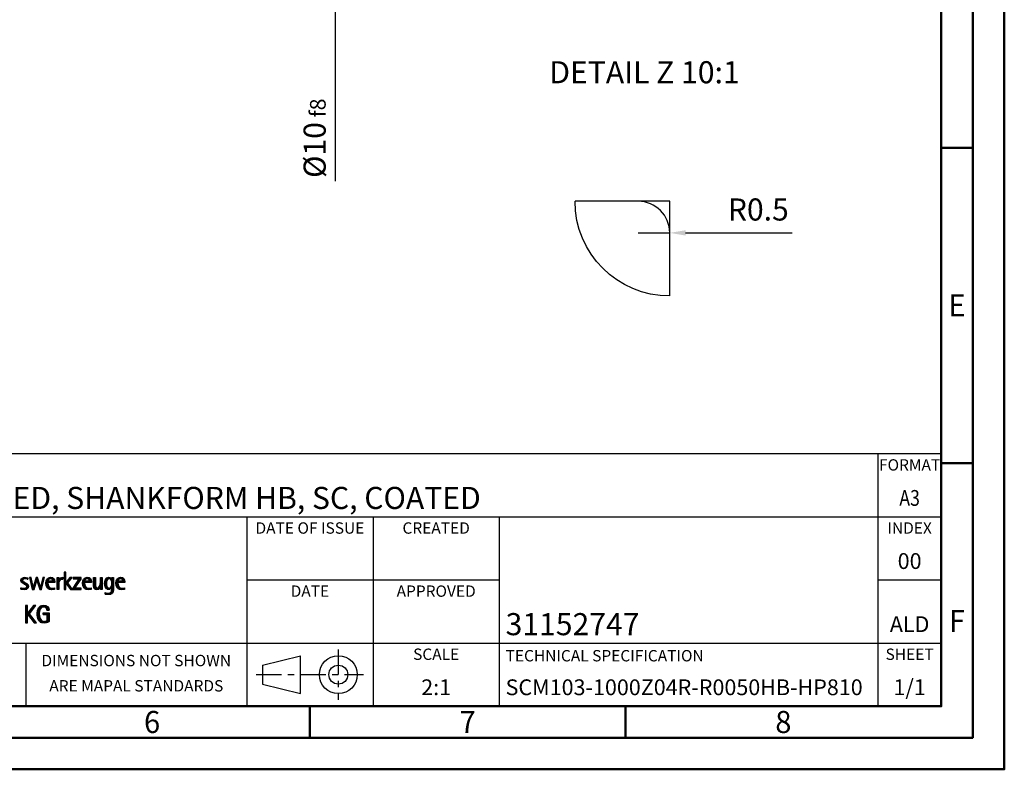
# Model space of a CAD drawing. Units: millimetres. Extents: x 0 to 420, y -1 to 297.
# Drawn here: x 264 to 420, y 0 to 119 of the extents above; entities that cross this region are included whole.
import ezdxf
from ezdxf.enums import TextEntityAlignment as Align

# ---------------------------------------------------------------- set-up
doc = ezdxf.new("R2010")
doc.units = ezdxf.units.MM
doc.linetypes.add('CENTER', pattern=[7, 4, -1, 1, -1])
doc.linetypes.add('GEN7', pattern=[15, 10, -2.5, 0, -2.5])
doc.layers.get('0').update_dxf_attribs({"linetype": 'CONTINUOUS'})
doc.layers.get('DEFPOINTS').update_dxf_attribs({"linetype": 'CONTINUOUS'})
for name, color, linetype in [('AM_0', 7, 'CONTINUOUS'), ('AM_4', 3, 'CONTINUOUS'), ('AM_5', 3, 'CONTINUOUS'), ('AM_6', 2, 'CONTINUOUS'), ('AM_7', 4, 'GEN7')]:
    doc.layers.add(name, color=color, linetype=linetype)
doc.layers.add('AM_BOR', color=7, linetype='CONTINUOUS', lineweight=50)
doc.styles.get("Standard").update_dxf_attribs({"font": 'ISOCP.SHX'})
doc.dimstyles.get("Standard").update_dxf_attribs({"dimtxt": 3.5, "dimasz": 2.5, "dimexe": 2, "dimexo": 1, "dimgap": 1.5, "dimtad": 1, "dimdec": 3, "dimdsep": 46, "dimtxsty": 'STANDARD', "dimcen": -2, "dimclrt": 2, "dimazin": 2, "dimtp": 0.1, "dimtm": 0.1, "dimtfac": 1, "dimtmove": 0, "dimatfit": 3, "dimfxl": 1, "dimarcsym": 0})

# ---------------------------------------------------------------- blocks, each defined once
blk = doc.blocks.new('*D12')
at = {"layer": 'AM_5', "color": 0, "lineweight": -2}
for p, q in [((317, 145), (312, 145)), ((314, 142.5), (314, 127.5)), ((317, 125), (312, 125)), ((314, 125), (314, 93.17))]:
    blk.add_line(p, q, dxfattribs=at)
at = {"layer": 'AM_5', "color": 0}
for points in [[(314.42, 142.5), (313.58, 142.5), (314, 145)], [(313.58, 127.5), (314.42, 127.5), (314, 125)]]:
    blk.add_solid(points, dxfattribs=at)
at = {"layer": 'DEFPOINTS', "color": 0}
for p in [(318, 145), (314, 125), (318, 125)]:
    blk.add_point(p, dxfattribs=at)
at = {"layer": 'AM_5', "color": 2, "insert": (310.75, 100), "char_height": 3.5, "attachment_point": 5, "rotation": 90}
blk.add_mtext('%%c10{}{\\H0.71x;\\C3; f8}', dxfattribs=at)
blk = doc.blocks.new('A3')
at = {"layer": 'AM_BOR', "color": 1}
for p, q in [((410, 98.5), (415, 98.5)), ((410, 48.5), (415, 48.5)), ((310, 10), (310, 5)), ((360, 10), (360, 5))]:
    blk.add_line(p, q, dxfattribs=at)
for points in [[(0, 0), (420, 0), (420, 297), (0, 297)], [(410, 287), (23, 287), (23, 10), (410, 10)]]:
    blk.add_lwpolyline(points, close=True, dxfattribs=at)
at = {"layer": 'AM_BOR', "color": 7}
blk.add_lwpolyline([(18, 292), (18, 5), (415, 5), (415, 292)], close=True, dxfattribs=at)
at = {"layer": 'AM_BOR', "color": 2, "width": 0.964286}
for s, p in [('E', (412.5, 73.5)), ('F', (412.5, 23.5)), ('6', (285, 7.5)), ('7', (335, 7.5)), ('8', (385, 7.5))]:
    blk.add_text(s, height=3.5, dxfattribs=at).set_placement(p, align=Align.MIDDLE_CENTER)
blk = doc.blocks.new('MAPAL_FRAME_LOGO')
at = {"layer": 'AM_0', "color": 1}
for p, q in [((51.07, 11.23), (51.07, 8.5)), ((51.33, 11.23), (51.07, 11.23)), ((51.07, 11.14), (51.33, 11.14)), ((51.07, 11.04), (51.33, 11.04)), ((51.07, 10.94), (51.33, 10.94)), ((51.33, 9.59), (51.33, 11.23)), ((44.21, 9.94), (44.47, 9.94)), ((44.21, 9.84), (44.52, 9.84)), ((44.22, 10.04), (44.5, 10.04)), ((44.24, 9.74), (44.65, 9.74)), ((44.25, 10.14), (44.61, 10.14)), ((44.3, 9.64), (44.83, 9.64)), ((44.32, 10.24), (45.29, 10.24)), ((44.41, 9.54), (45, 9.54)), ((44.47, 10.34), (45.29, 10.34)), ((44.58, 9.44), (45.16, 9.44)), ((45.19, 10.14), (45.29, 10.14)), ((45.56, 10.38), (46.02, 8.5)), ((45.83, 10.38), (45.56, 10.38)), ((45.57, 10.34), (45.84, 10.34)), ((45.59, 10.24), (45.86, 10.24)), ((45.62, 10.14), (45.89, 10.14)), ((45.64, 10.04), (45.91, 10.04)), ((45.67, 9.94), (45.93, 9.94)), ((45.69, 9.84), (45.96, 9.84)), ((45.71, 9.74), (45.98, 9.74)), ((45.74, 9.64), (46, 9.64)), ((45.76, 9.54), (46.03, 9.54)), ((45.79, 9.44), (46.05, 9.44)), ((46.17, 8.92), (45.83, 10.38)), ((46.63, 10.38), (46.18, 8.92)), ((46.31, 8.5), (46.75, 9.94)), ((46.34, 9.44), (46.6, 9.44)), ((46.38, 9.54), (46.63, 9.54)), ((46.41, 9.64), (46.66, 9.64)), ((46.44, 9.74), (46.69, 9.74)), ((46.47, 9.84), (46.72, 9.84)), ((46.5, 9.94), (47, 9.94)), ((46.53, 10.04), (46.97, 10.04)), ((46.56, 10.14), (46.94, 10.14)), ((46.59, 10.24), (46.91, 10.24)), ((46.62, 10.34), (46.88, 10.34)), ((46.87, 10.38), (46.63, 10.38)), ((46.75, 9.94), (46.76, 9.94)), ((46.76, 9.94), (47.2, 8.5)), ((46.79, 9.84), (47.03, 9.84)), ((46.82, 9.74), (47.06, 9.74)), ((46.85, 9.64), (47.09, 9.64)), ((47.32, 8.92), (46.87, 10.38)), ((46.88, 9.54), (47.13, 9.54)), ((46.91, 9.44), (47.16, 9.44)), ((47.67, 10.38), (47.33, 8.92)), ((47.45, 9.44), (47.72, 9.44)), ((47.47, 9.54), (47.74, 9.54)), ((47.5, 8.5), (47.94, 10.38)), ((47.5, 9.64), (47.77, 9.64)), ((47.52, 9.74), (47.79, 9.74)), ((47.54, 9.84), (47.81, 9.84)), ((47.57, 9.94), (47.84, 9.94)), ((47.59, 10.04), (47.86, 10.04)), ((47.61, 10.14), (47.88, 10.14)), ((47.64, 10.24), (47.91, 10.24)), ((47.66, 10.34), (47.93, 10.34)), ((47.94, 10.38), (47.67, 10.38)), ((48.18, 9.64), (49.57, 9.64)), ((48.18, 9.54), (48.48, 9.54)), ((48.18, 9.44), (48.49, 9.44)), ((48.19, 9.74), (49.57, 9.74)), ((48.21, 9.84), (48.5, 9.84)), ((48.24, 9.94), (48.53, 9.94)), ((48.28, 10.04), (48.59, 10.04)), ((48.33, 10.14), (48.69, 10.14)), ((48.42, 10.24), (49.38, 10.24)), ((48.55, 10.34), (49.25, 10.34)), ((49.1, 10.14), (49.46, 10.14)), ((49.2, 10.04), (49.51, 10.04)), ((49.25, 9.94), (49.54, 9.94)), ((49.26, 9.84), (49.56, 9.84)), ((49.94, 10.34), (50.21, 10.34)), ((49.94, 10.24), (50.21, 10.24)), ((49.94, 10.14), (50.21, 10.14)), ((49.94, 10.04), (50.21, 10.04)), ((49.94, 9.94), (50.4, 9.94)), ((49.94, 9.84), (50.34, 9.84)), ((49.94, 9.74), (50.29, 9.74)), ((49.94, 9.64), (50.25, 9.64)), ((49.94, 9.54), (50.23, 9.54)), ((49.94, 9.44), (50.22, 9.44)), ((50.23, 10.04), (50.52, 10.04)), ((50.29, 10.14), (50.84, 10.14)), ((50.37, 10.24), (50.84, 10.24)), ((50.5, 10.34), (50.84, 10.34)), ((51.07, 10.84), (51.33, 10.84)), ((51.07, 10.74), (51.33, 10.74)), ((51.07, 10.64), (51.33, 10.64)), ((51.07, 10.54), (51.33, 10.54)), ((51.07, 10.44), (51.33, 10.44)), ((51.07, 10.34), (51.33, 10.34)), ((51.07, 10.24), (51.33, 10.24)), ((51.07, 10.14), (51.33, 10.14)), ((51.07, 10.04), (51.33, 10.04)), ((51.07, 9.94), (51.33, 9.94)), ((51.07, 9.84), (51.33, 9.84)), ((51.07, 9.74), (51.33, 9.74)), ((51.07, 9.64), (51.33, 9.64)), ((51.07, 9.54), (51.65, 9.54)), ((51.07, 9.44), (51.33, 9.44)), ((51.34, 9.59), (51.33, 9.59)), ((51.33, 9.5), (51.34, 9.5)), ((51.33, 8.5), (51.33, 9.5)), ((51.99, 10.38), (51.34, 9.59)), ((51.34, 9.5), (52.07, 8.5)), ((51.38, 9.44), (51.72, 9.44)), ((51.39, 9.64), (51.73, 9.64)), ((51.47, 9.74), (51.81, 9.74)), ((51.55, 9.84), (51.89, 9.84)), ((51.64, 9.94), (51.97, 9.94)), ((51.65, 9.55), (52.32, 10.38)), ((52.41, 8.5), (51.65, 9.55)), ((51.72, 10.04), (52.05, 10.04)), ((51.8, 10.14), (52.13, 10.14)), ((51.88, 10.24), (52.21, 10.24)), ((51.97, 10.34), (52.29, 10.34)), ((52.32, 10.38), (51.99, 10.38)), ((53.42, 10.16), (52.44, 8.72)), ((52.51, 10.38), (52.51, 10.16)), ((53.75, 10.38), (52.51, 10.38)), ((52.51, 10.34), (53.75, 10.34)), ((52.51, 10.24), (53.75, 10.24)), ((52.51, 10.16), (53.42, 10.16)), ((52.77, 8.72), (53.75, 10.15)), ((52.93, 9.44), (53.26, 9.44)), ((53, 9.54), (53.33, 9.54)), ((53.07, 9.64), (53.4, 9.64)), ((53.14, 9.74), (53.47, 9.74)), ((53.21, 9.84), (53.54, 9.84)), ((53.28, 9.94), (53.61, 9.94)), ((53.35, 10.04), (53.68, 10.04)), ((53.41, 10.14), (53.75, 10.14)), ((53.75, 10.15), (53.75, 10.38)), ((54, 9.64), (55.39, 9.64)), ((54, 9.54), (54.3, 9.54)), ((54, 9.44), (54.31, 9.44)), ((54.01, 9.74), (55.39, 9.74)), ((54.03, 9.84), (54.32, 9.84)), ((54.06, 9.94), (54.35, 9.94)), ((54.1, 10.04), (54.41, 10.04)), ((54.16, 10.14), (54.51, 10.14)), ((54.24, 10.24), (55.2, 10.24)), ((54.38, 10.34), (55.07, 10.34)), ((54.92, 10.14), (55.28, 10.14)), ((55.02, 10.04), (55.33, 10.04)), ((55.07, 9.94), (55.36, 9.94)), ((55.08, 9.84), (55.38, 9.84)), ((55.74, 10.34), (56.01, 10.34)), ((55.74, 10.24), (56.01, 10.24)), ((55.74, 10.14), (56.01, 10.14)), ((55.74, 10.04), (56.01, 10.04)), ((55.74, 9.94), (56.01, 9.94)), ((55.74, 9.84), (56.01, 9.84)), ((55.74, 9.74), (56.01, 9.74)), ((55.74, 9.64), (56.01, 9.64)), ((55.74, 9.54), (56.01, 9.54)), ((55.74, 9.44), (56.01, 9.44)), ((56.81, 9.44), (57.09, 9.44)), ((56.82, 10.34), (57.09, 10.34)), ((56.82, 10.24), (57.09, 10.24)), ((56.82, 10.14), (57.09, 10.14)), ((56.82, 10.04), (57.09, 10.04)), ((56.82, 9.94), (57.09, 9.94)), ((56.82, 9.84), (57.09, 9.84)), ((56.82, 9.74), (57.09, 9.74)), ((56.82, 9.64), (57.09, 9.64)), ((56.82, 9.54), (57.09, 9.54)), ((57.48, 9.44), (57.79, 9.44)), ((57.49, 9.64), (57.8, 9.64)), ((57.49, 9.54), (57.79, 9.54)), ((57.51, 9.74), (57.81, 9.74)), ((57.53, 9.84), (57.84, 9.84)), ((57.56, 9.94), (57.87, 9.94)), ((57.59, 10.04), (57.92, 10.04)), ((57.64, 10.14), (58.01, 10.14)), ((57.72, 10.24), (58.52, 10.24)), ((57.84, 10.34), (58.41, 10.34)), ((58.36, 10.14), (58.58, 10.14)), ((58.46, 10.04), (58.89, 10.04)), ((58.52, 9.94), (58.89, 9.94)), ((58.56, 9.84), (58.89, 9.84)), ((58.59, 9.74), (58.89, 9.74)), ((58.61, 9.64), (58.89, 9.64)), ((58.62, 10.34), (58.89, 10.34)), ((58.62, 10.24), (58.89, 10.24)), ((58.62, 10.14), (58.89, 10.14)), ((58.62, 9.54), (58.89, 9.54)), ((58.62, 9.44), (58.89, 9.44)), ((59.28, 9.64), (60.67, 9.64)), ((59.28, 9.54), (59.58, 9.54)), ((59.28, 9.44), (59.59, 9.44)), ((59.29, 9.74), (60.67, 9.74)), ((59.31, 9.84), (59.6, 9.84)), ((59.34, 9.94), (59.63, 9.94)), ((59.38, 10.04), (59.69, 10.04)), ((59.43, 10.14), (59.79, 10.14)), ((59.52, 10.24), (60.48, 10.24)), ((59.65, 10.34), (60.35, 10.34)), ((60.2, 10.14), (60.56, 10.14)), ((60.3, 10.04), (60.61, 10.04)), ((60.35, 9.94), (60.64, 9.94)), ((60.36, 9.84), (60.66, 9.84)), ((44.2, 8.74), (44.31, 8.74)), ((44.2, 8.64), (45.27, 8.64)), ((44.2, 8.54), (45.14, 8.54)), ((44.76, 9.34), (45.29, 9.34)), ((44.95, 9.24), (45.36, 9.24)), ((45, 8.74), (45.35, 8.74)), ((45.08, 9.14), (45.4, 9.14)), ((45.11, 8.84), (45.39, 8.84)), ((45.13, 9.04), (45.41, 9.04)), ((45.14, 8.94), (45.4, 8.94)), ((45.81, 9.34), (46.07, 9.34)), ((45.84, 9.24), (46.1, 9.24)), ((45.86, 9.14), (46.12, 9.14)), ((45.88, 9.04), (46.14, 9.04)), ((45.91, 8.94), (46.17, 8.94)), ((45.93, 8.84), (46.41, 8.84)), ((45.96, 8.74), (46.38, 8.74)), ((45.98, 8.64), (46.35, 8.64)), ((46, 8.54), (46.32, 8.54)), ((46.02, 8.5), (46.31, 8.5)), ((46.18, 8.92), (46.17, 8.92)), ((46.19, 8.94), (46.44, 8.94)), ((46.22, 9.04), (46.47, 9.04)), ((46.25, 9.14), (46.5, 9.14)), ((46.28, 9.24), (46.54, 9.24)), ((46.31, 9.34), (46.57, 9.34)), ((46.94, 9.34), (47.19, 9.34)), ((46.97, 9.24), (47.22, 9.24)), ((47, 9.14), (47.25, 9.14)), ((47.03, 9.04), (47.28, 9.04)), ((47.06, 8.94), (47.31, 8.94)), ((47.09, 8.84), (47.58, 8.84)), ((47.12, 8.74), (47.56, 8.74)), ((47.15, 8.64), (47.53, 8.64)), ((47.18, 8.54), (47.51, 8.54)), ((47.2, 8.5), (47.5, 8.5)), ((47.33, 8.92), (47.32, 8.92)), ((47.34, 8.94), (47.6, 8.94)), ((47.36, 9.04), (47.63, 9.04)), ((47.38, 9.14), (47.65, 9.14)), ((47.4, 9.24), (47.67, 9.24)), ((47.43, 9.34), (47.7, 9.34)), ((48.18, 9.34), (48.5, 9.34)), ((48.19, 9.24), (48.51, 9.24)), ((48.21, 9.14), (48.54, 9.14)), ((48.24, 9.04), (48.58, 9.04)), ((48.27, 8.94), (48.64, 8.94)), ((48.32, 8.84), (48.73, 8.84)), ((48.39, 8.74), (48.87, 8.74)), ((48.49, 8.64), (49.52, 8.64)), ((48.65, 8.54), (49.52, 8.54)), ((49.94, 9.34), (50.21, 9.34)), ((49.94, 9.24), (50.21, 9.24)), ((49.94, 9.14), (50.21, 9.14)), ((49.94, 9.04), (50.21, 9.04)), ((49.94, 8.94), (50.21, 8.94)), ((49.94, 8.84), (50.21, 8.84)), ((49.94, 8.74), (50.21, 8.74)), ((49.94, 8.64), (50.21, 8.64)), ((49.94, 8.54), (50.21, 8.54)), ((51.07, 9.34), (51.33, 9.34)), ((51.07, 9.24), (51.33, 9.24)), ((51.07, 9.14), (51.33, 9.14)), ((51.07, 9.04), (51.33, 9.04)), ((51.07, 8.94), (51.33, 8.94)), ((51.07, 8.84), (51.33, 8.84)), ((51.07, 8.74), (51.33, 8.74)), ((51.07, 8.64), (51.33, 8.64)), ((51.07, 8.54), (51.33, 8.54)), ((51.07, 8.5), (51.33, 8.5)), ((51.46, 9.34), (51.79, 9.34)), ((51.53, 9.24), (51.87, 9.24)), ((51.6, 9.14), (51.94, 9.14)), ((51.68, 9.04), (52.01, 9.04)), ((51.75, 8.94), (52.08, 8.94)), ((51.82, 8.84), (52.15, 8.84)), ((51.89, 8.74), (52.23, 8.74)), ((51.97, 8.64), (52.3, 8.64)), ((52.04, 8.54), (52.37, 8.54)), ((52.07, 8.5), (52.41, 8.5)), ((52.44, 8.72), (52.44, 8.5)), ((52.44, 8.64), (53.79, 8.64)), ((52.44, 8.54), (53.79, 8.54)), ((52.44, 8.5), (53.79, 8.5)), ((52.45, 8.74), (52.78, 8.74)), ((52.52, 8.84), (52.85, 8.84)), ((52.59, 8.94), (52.92, 8.94)), ((52.66, 9.04), (52.99, 9.04)), ((52.73, 9.14), (53.06, 9.14)), ((53.79, 8.72), (52.77, 8.72)), ((52.8, 9.24), (53.13, 9.24)), ((52.87, 9.34), (53.2, 9.34)), ((53.79, 8.5), (53.79, 8.72)), ((54, 9.34), (54.32, 9.34)), ((54.01, 9.24), (54.33, 9.24)), ((54.03, 9.14), (54.36, 9.14)), ((54.06, 9.04), (54.41, 9.04)), ((54.1, 8.94), (54.46, 8.94)), ((54.14, 8.84), (54.55, 8.84)), ((54.21, 8.74), (54.69, 8.74)), ((54.31, 8.64), (55.34, 8.64)), ((54.47, 8.54), (55.34, 8.54)), ((55.74, 9.34), (56.01, 9.34)), ((55.74, 9.24), (56.01, 9.24)), ((55.74, 9.14), (56.01, 9.14)), ((55.74, 9.04), (56.02, 9.04)), ((55.75, 8.94), (56.04, 8.94)), ((55.77, 8.84), (56.08, 8.84)), ((55.8, 8.74), (56.19, 8.74)), ((55.85, 8.64), (56.66, 8.64)), ((55.95, 8.54), (56.55, 8.54)), ((56.4, 8.74), (56.73, 8.74)), ((56.55, 8.84), (56.78, 8.84)), ((56.63, 8.94), (57.09, 8.94)), ((56.69, 9.04), (57.09, 9.04)), ((56.73, 9.14), (57.09, 9.14)), ((56.76, 9.24), (57.09, 9.24)), ((56.79, 9.34), (57.09, 9.34)), ((56.82, 8.84), (57.09, 8.84)), ((56.82, 8.74), (57.09, 8.74)), ((56.82, 8.64), (57.09, 8.64)), ((56.82, 8.54), (57.09, 8.54)), ((57.48, 9.34), (57.79, 9.34)), ((57.49, 9.24), (57.8, 9.24)), ((57.5, 9.14), (57.81, 9.14)), ((57.52, 9.04), (57.83, 9.04)), ((57.55, 8.94), (57.87, 8.94)), ((57.58, 7.94), (57.75, 7.94)), ((57.58, 7.84), (58.65, 7.84)), ((57.59, 8.84), (57.93, 8.84)), ((57.64, 8.74), (58.06, 8.74)), ((57.73, 8.64), (58.48, 8.64)), ((57.87, 8.54), (58.33, 8.54)), ((58.29, 8.74), (58.56, 8.74)), ((58.33, 7.94), (58.74, 7.94)), ((58.43, 8.84), (58.61, 8.84)), ((58.48, 8.04), (58.8, 8.04)), ((58.5, 8.94), (58.89, 8.94)), ((58.55, 9.04), (58.89, 9.04)), ((58.55, 8.14), (58.84, 8.14)), ((58.58, 9.14), (58.89, 9.14)), ((58.59, 8.24), (58.87, 8.24)), ((58.6, 9.24), (58.89, 9.24)), ((58.61, 9.34), (58.89, 9.34)), ((58.61, 8.34), (58.88, 8.34)), ((58.62, 8.84), (58.89, 8.84)), ((58.62, 8.74), (58.89, 8.74)), ((58.62, 8.64), (58.89, 8.64)), ((58.62, 8.54), (58.89, 8.54)), ((58.62, 8.44), (58.89, 8.44)), ((59.28, 9.34), (59.59, 9.34)), ((59.29, 9.24), (59.61, 9.24)), ((59.31, 9.14), (59.64, 9.14)), ((59.34, 9.04), (59.68, 9.04)), ((59.38, 8.94), (59.74, 8.94)), ((59.42, 8.84), (59.83, 8.84)), ((59.49, 8.74), (59.97, 8.74)), ((59.59, 8.64), (60.62, 8.64)), ((59.75, 8.54), (60.62, 8.54)), ((57.58, 7.74), (58.48, 7.74)), ((44.96, 5.95), (44.96, 3.23)), ((45.26, 5.95), (44.96, 5.95)), ((44.96, 5.94), (45.26, 5.94)), ((44.96, 5.84), (45.26, 5.84)), ((44.96, 5.74), (45.26, 5.74)), ((44.96, 5.64), (45.26, 5.64)), ((44.96, 5.54), (45.26, 5.54)), ((44.96, 5.44), (45.26, 5.44)), ((44.96, 5.34), (45.26, 5.34)), ((44.96, 5.24), (45.26, 5.24)), ((44.96, 5.14), (45.26, 5.14)), ((44.96, 5.04), (45.26, 5.04)), ((44.96, 4.94), (45.26, 4.94)), ((44.96, 4.84), (45.26, 4.84)), ((44.96, 4.74), (45.26, 4.74)), ((45.26, 4.72), (45.26, 5.95)), ((45.27, 4.72), (45.26, 4.72)), ((46.23, 5.95), (45.27, 4.72)), ((45.29, 4.74), (45.65, 4.74)), ((45.37, 4.84), (45.72, 4.84)), ((45.45, 4.94), (45.8, 4.94)), ((45.53, 5.04), (45.88, 5.04)), ((45.57, 4.65), (46.59, 5.95)), ((45.6, 5.14), (45.96, 5.14)), ((45.68, 5.24), (46.04, 5.24)), ((45.76, 5.34), (46.11, 5.34)), ((45.84, 5.44), (46.19, 5.44)), ((45.91, 5.54), (46.27, 5.54)), ((45.99, 5.64), (46.35, 5.64)), ((46.07, 5.74), (46.43, 5.74)), ((46.14, 5.84), (46.5, 5.84)), ((46.22, 5.94), (46.58, 5.94)), ((46.59, 5.95), (46.23, 5.95)), ((46.8, 4.84), (47.14, 4.84)), ((46.8, 4.74), (47.13, 4.74)), ((46.81, 4.94), (47.14, 4.94)), ((46.82, 5.04), (47.16, 5.04)), ((46.84, 5.14), (47.18, 5.14)), ((46.87, 5.24), (47.21, 5.24)), ((46.9, 5.34), (47.24, 5.34)), ((46.94, 5.44), (47.29, 5.44)), ((46.99, 5.54), (47.36, 5.54)), ((47.06, 5.64), (47.48, 5.64)), ((47.14, 5.74), (48.48, 5.74)), ((47.27, 5.84), (48.36, 5.84)), ((47.47, 5.94), (48.15, 5.94)), ((47.74, 4.74), (48.67, 4.74)), ((48.14, 5.64), (48.56, 5.64)), ((48.24, 5.54), (48.62, 5.54)), ((48.3, 5.44), (48.65, 5.44)), ((48.33, 5.34), (48.68, 5.34)), ((48.34, 5.24), (48.69, 5.24)), ((44.96, 4.64), (45.57, 4.64)), ((44.96, 4.54), (45.26, 4.54)), ((44.96, 4.44), (45.26, 4.44)), ((44.96, 4.34), (45.26, 4.34)), ((44.96, 4.24), (45.26, 4.24)), ((44.96, 4.14), (45.26, 4.14)), ((44.96, 4.04), (45.26, 4.04)), ((44.96, 3.94), (45.26, 3.94)), ((44.96, 3.84), (45.26, 3.84)), ((44.96, 3.74), (45.26, 3.74)), ((44.96, 3.64), (45.26, 3.64)), ((44.96, 3.54), (45.26, 3.54)), ((44.96, 3.44), (45.26, 3.44)), ((44.96, 3.34), (45.26, 3.34)), ((44.96, 3.24), (45.26, 3.24)), ((44.96, 3.23), (45.26, 3.23)), ((45.26, 4.56), (45.27, 4.56)), ((45.26, 3.23), (45.26, 4.56)), ((45.27, 4.56), (46.31, 3.23)), ((45.29, 4.54), (45.65, 4.54)), ((45.36, 4.44), (45.72, 4.44)), ((45.44, 4.34), (45.8, 4.34)), ((45.52, 4.24), (45.88, 4.24)), ((46.67, 3.23), (45.57, 4.65)), ((45.6, 4.14), (45.96, 4.14)), ((45.67, 4.04), (46.04, 4.04)), ((45.75, 3.94), (46.11, 3.94)), ((45.83, 3.84), (46.19, 3.84)), ((45.91, 3.74), (46.27, 3.74)), ((45.98, 3.64), (46.35, 3.64)), ((46.06, 3.54), (46.42, 3.54)), ((46.14, 3.44), (46.5, 3.44)), ((46.22, 3.34), (46.58, 3.34)), ((46.29, 3.24), (46.66, 3.24)), ((46.31, 3.23), (46.67, 3.23)), ((46.8, 4.64), (47.13, 4.64)), ((46.8, 4.54), (47.13, 4.54)), ((46.8, 4.44), (47.14, 4.44)), ((46.81, 4.34), (47.15, 4.34)), ((46.83, 4.24), (47.16, 4.24)), ((46.84, 4.14), (47.18, 4.14)), ((46.86, 4.04), (47.2, 4.04)), ((46.89, 3.94), (47.23, 3.94)), ((46.92, 3.84), (47.27, 3.84)), ((46.96, 3.74), (47.32, 3.74)), ((47.02, 3.64), (47.39, 3.64)), ((47.08, 3.54), (47.5, 3.54)), ((47.17, 3.44), (47.8, 3.44)), ((47.29, 3.34), (48.52, 3.34)), ((47.5, 3.24), (48.27, 3.24)), ((47.74, 4.64), (48.67, 4.64)), ((47.74, 4.54), (48.67, 4.54)), ((47.93, 3.44), (48.67, 3.44)), ((48.3, 3.54), (48.67, 3.54)), ((48.36, 4.44), (48.67, 4.44)), ((48.36, 4.34), (48.67, 4.34)), ((48.36, 4.24), (48.67, 4.24)), ((48.36, 4.14), (48.67, 4.14)), ((48.36, 4.04), (48.67, 4.04)), ((48.36, 3.94), (48.67, 3.94)), ((48.36, 3.84), (48.67, 3.84)), ((48.36, 3.74), (48.67, 3.74)), ((48.36, 3.64), (48.67, 3.64))]:
    blk.add_line(p, q, dxfattribs=at)
for points, knots in [([(44.2, 8.53), (44.37, 8.48), (44.54, 8.46), (44.71, 8.46), (45.09, 8.46), (45.41, 8.6), (45.41, 9.02), (45.41, 9.33), (45.21, 9.42), (44.97, 9.56), (44.97, 9.56), (44.81, 9.66), (44.81, 9.66), (44.7, 9.72), (44.47, 9.8), (44.47, 9.95), (44.47, 10.14), (44.71, 10.2), (44.85, 10.2), (45, 10.2), (45.15, 10.16), (45.29, 10.11), (45.29, 10.11), (45.29, 10.36), (45.29, 10.36), (45.15, 10.4), (45, 10.42), (44.85, 10.42), (44.52, 10.42), (44.2, 10.29), (44.2, 9.93), (44.2, 9.64), (44.41, 9.53), (44.63, 9.42), (44.63, 9.42), (44.8, 9.32), (44.8, 9.32), (44.94, 9.25), (45.14, 9.17), (45.14, 8.98), (45.14, 8.74), (44.88, 8.68), (44.68, 8.68), (44.51, 8.68), (44.35, 8.73), (44.2, 8.78), (44.2, 8.78), (44.2, 8.53), (44.2, 8.53)], [0, 0, 0, 0, 1, 1, 1, 2, 2, 2, 3, 3, 3, 4, 4, 4, 5, 5, 5, 6, 6, 6, 7, 7, 7, 8, 8, 8, 9, 9, 9, 10, 10, 10, 11, 11, 11, 12, 12, 12, 13, 13, 13, 14, 14, 14, 15, 15, 15, 16, 16, 16, 16]), ([(49.52, 8.73), (49.4, 8.7), (49.28, 8.68), (49.15, 8.68), (48.69, 8.68), (48.48, 9.1), (48.48, 9.51), (48.48, 9.51), (48.48, 9.62), (48.48, 9.62), (48.48, 9.62), (49.57, 9.62), (49.57, 9.62), (49.57, 9.62), (49.57, 9.71), (49.57, 9.71), (49.57, 10.13), (49.35, 10.42), (48.91, 10.42), (48.36, 10.42), (48.18, 9.99), (48.18, 9.5), (48.18, 8.89), (48.44, 8.46), (49.09, 8.46), (49.24, 8.46), (49.38, 8.47), (49.52, 8.51), (49.52, 8.51), (49.52, 8.73), (49.52, 8.73)], [0, 0, 0, 0, 1, 1, 1, 2, 2, 2, 3, 3, 3, 4, 4, 4, 5, 5, 5, 6, 6, 6, 7, 7, 7, 8, 8, 8, 9, 9, 9, 10, 10, 10, 10]), ([(48.5, 9.84), (48.55, 10.05), (48.67, 10.2), (48.9, 10.2), (49.1, 10.2), (49.26, 10.05), (49.26, 9.84), (49.26, 9.84), (48.5, 9.84), (48.5, 9.84)], [0, 0, 0, 0, 1, 1, 1, 2, 2, 2, 3, 3, 3, 3]), ([(50.21, 8.5), (50.21, 8.5), (50.21, 9.28), (50.21, 9.28), (50.21, 9.69), (50.36, 10.14), (50.84, 10.14), (50.84, 10.14), (50.84, 10.42), (50.84, 10.42), (50.54, 10.42), (50.33, 10.29), (50.22, 10.02), (50.22, 10.02), (50.21, 10.02), (50.21, 10.02), (50.21, 10.02), (50.21, 10.38), (50.21, 10.38), (50.21, 10.38), (49.94, 10.38), (49.94, 10.38), (49.94, 10.38), (49.94, 8.5), (49.94, 8.5), (49.94, 8.5), (50.21, 8.5), (50.21, 8.5)], [0, 0, 0, 0, 1, 1, 1, 2, 2, 2, 3, 3, 3, 4, 4, 4, 5, 5, 5, 6, 6, 6, 7, 7, 7, 8, 8, 8, 9, 9, 9, 9]), ([(55.34, 8.73), (55.22, 8.7), (55.1, 8.68), (54.97, 8.68), (54.51, 8.68), (54.3, 9.1), (54.3, 9.51), (54.3, 9.51), (54.3, 9.62), (54.3, 9.62), (54.3, 9.62), (55.39, 9.62), (55.39, 9.62), (55.39, 9.62), (55.39, 9.71), (55.39, 9.71), (55.39, 10.13), (55.17, 10.42), (54.73, 10.42), (54.18, 10.42), (54, 9.99), (54, 9.5), (54, 8.89), (54.26, 8.46), (54.91, 8.46), (55.06, 8.46), (55.21, 8.47), (55.34, 8.51), (55.34, 8.51), (55.34, 8.73), (55.34, 8.73)], [0, 0, 0, 0, 1, 1, 1, 2, 2, 2, 3, 3, 3, 4, 4, 4, 5, 5, 5, 6, 6, 6, 7, 7, 7, 8, 8, 8, 9, 9, 9, 10, 10, 10, 10]), ([(54.32, 9.84), (54.37, 10.05), (54.49, 10.2), (54.72, 10.2), (54.92, 10.2), (55.08, 10.05), (55.08, 9.84), (55.08, 9.84), (54.32, 9.84), (54.32, 9.84)], [0, 0, 0, 0, 1, 1, 1, 2, 2, 2, 3, 3, 3, 3]), ([(57.09, 8.5), (57.09, 8.5), (57.09, 10.38), (57.09, 10.38), (57.09, 10.38), (56.82, 10.38), (56.82, 10.38), (56.82, 10.38), (56.82, 9.61), (56.82, 9.61), (56.82, 9.31), (56.67, 8.72), (56.29, 8.72), (55.98, 8.72), (56.01, 9.13), (56.01, 9.34), (56.01, 9.34), (56.01, 10.38), (56.01, 10.38), (56.01, 10.38), (55.74, 10.38), (55.74, 10.38), (55.74, 10.38), (55.74, 9.04), (55.74, 9.04), (55.74, 8.73), (55.9, 8.46), (56.23, 8.46), (56.55, 8.46), (56.72, 8.64), (56.81, 8.93), (56.81, 8.93), (56.82, 8.93), (56.82, 8.93), (56.82, 8.93), (56.82, 8.5), (56.82, 8.5), (56.82, 8.5), (57.09, 8.5), (57.09, 8.5)], [0, 0, 0, 0, 1, 1, 1, 2, 2, 2, 3, 3, 3, 4, 4, 4, 5, 5, 5, 6, 6, 6, 7, 7, 7, 8, 8, 8, 9, 9, 9, 10, 10, 10, 11, 11, 11, 12, 12, 12, 13, 13, 13, 13]), ([(58.62, 8.53), (58.62, 8.13), (58.49, 7.9), (58.05, 7.9), (57.88, 7.9), (57.74, 7.94), (57.58, 8.01), (57.58, 8.01), (57.58, 7.74), (57.58, 7.74), (57.76, 7.7), (57.91, 7.68), (58.09, 7.68), (58.63, 7.68), (58.89, 7.96), (58.89, 8.49), (58.89, 8.49), (58.89, 10.38), (58.89, 10.38), (58.89, 10.38), (58.62, 10.38), (58.62, 10.38), (58.62, 10.38), (58.62, 10.07), (58.62, 10.07), (58.62, 10.07), (58.61, 10.07), (58.61, 10.07), (58.55, 10.29), (58.35, 10.42), (58.12, 10.42), (57.61, 10.42), (57.48, 9.84), (57.48, 9.43), (57.48, 9), (57.6, 8.5), (58.12, 8.5), (58.35, 8.5), (58.54, 8.63), (58.61, 8.86), (58.61, 8.86), (58.62, 8.86), (58.62, 8.86), (58.62, 8.86), (58.62, 8.53), (58.62, 8.53)], [0, 0, 0, 0, 1, 1, 1, 2, 2, 2, 3, 3, 3, 4, 4, 4, 5, 5, 5, 6, 6, 6, 7, 7, 7, 8, 8, 8, 9, 9, 9, 10, 10, 10, 11, 11, 11, 12, 12, 12, 13, 13, 13, 14, 14, 14, 15, 15, 15, 15]), ([(58.17, 8.72), (57.84, 8.72), (57.79, 9.18), (57.79, 9.42), (57.79, 9.67), (57.83, 10.2), (58.18, 10.2), (58.52, 10.2), (58.62, 9.74), (58.62, 9.48), (58.62, 9.21), (58.52, 8.72), (58.17, 8.72)], [0, 0, 0, 0, 1, 1, 1, 2, 2, 2, 3, 3, 3, 4, 4, 4, 4]), ([(60.62, 8.73), (60.5, 8.7), (60.38, 8.68), (60.25, 8.68), (59.79, 8.68), (59.58, 9.1), (59.58, 9.51), (59.58, 9.51), (59.58, 9.62), (59.58, 9.62), (59.58, 9.62), (60.67, 9.62), (60.67, 9.62), (60.67, 9.62), (60.67, 9.71), (60.67, 9.71), (60.67, 10.13), (60.45, 10.42), (60.01, 10.42), (59.46, 10.42), (59.28, 9.99), (59.28, 9.5), (59.28, 8.89), (59.54, 8.46), (60.19, 8.46), (60.34, 8.46), (60.48, 8.47), (60.62, 8.51), (60.62, 8.51), (60.62, 8.73), (60.62, 8.73)], [0, 0, 0, 0, 1, 1, 1, 2, 2, 2, 3, 3, 3, 4, 4, 4, 5, 5, 5, 6, 6, 6, 7, 7, 7, 8, 8, 8, 9, 9, 9, 10, 10, 10, 10]), ([(59.6, 9.84), (59.65, 10.05), (59.77, 10.2), (60, 10.2), (60.2, 10.2), (60.36, 10.05), (60.36, 9.84), (60.36, 9.84), (59.6, 9.84), (59.6, 9.84)], [0, 0, 0, 0, 1, 1, 1, 2, 2, 2, 3, 3, 3, 3]), ([(48.36, 3.59), (48.25, 3.48), (48.02, 3.44), (47.86, 3.44), (47.21, 3.44), (47.13, 4.19), (47.13, 4.68), (47.13, 5.14), (47.25, 5.74), (47.81, 5.74), (48.14, 5.74), (48.34, 5.53), (48.34, 5.21), (48.34, 5.21), (48.69, 5.21), (48.69, 5.21), (48.69, 5.72), (48.29, 6), (47.81, 6), (47.04, 6), (46.79, 5.35), (46.79, 4.68), (46.79, 3.94), (47, 3.18), (47.89, 3.18), (48.14, 3.18), (48.47, 3.27), (48.67, 3.44), (48.67, 3.44), (48.67, 4.77), (48.67, 4.77), (48.67, 4.77), (47.74, 4.77), (47.74, 4.77), (47.74, 4.77), (47.74, 4.51), (47.74, 4.51), (47.74, 4.51), (48.36, 4.51), (48.36, 4.51), (48.36, 4.51), (48.36, 3.59), (48.36, 3.59)], [0, 0, 0, 0, 1, 1, 1, 2, 2, 2, 3, 3, 3, 4, 4, 4, 5, 5, 5, 6, 6, 6, 7, 7, 7, 8, 8, 8, 9, 9, 9, 10, 10, 10, 11, 11, 11, 12, 12, 12, 13, 13, 13, 14, 14, 14, 14])]:
    blk.add_open_spline(points, degree=3, knots=knots, dxfattribs=at)
blk = doc.blocks.new('*U154')
at = {"layer": 'AM_4', "linetype": 'Continuous'}
for p, q in [((1, 1.5), (7, 3)), ((7, -3), (7, 3)), ((1, 1.5), (1, -1.5)), ((1, -1.5), (7, -3))]:
    blk.add_line(p, q, dxfattribs=at)
for radius in [3, 1.5]:
    blk.add_circle((13, 0), radius, dxfattribs=at)
at = {"layer": 'AM_7', "linetype": 'CENTER'}
for p, q in [((13, 4), (13, -4)), ((0, 0), (17, 0))]:
    blk.add_line(p, q, dxfattribs=at)
blk = doc.blocks.new('*U83')
at = {"layer": 'AM_0'}
for p, q in [((190, 0), (0, 0)), ((190, 0), (0, 0)), ((190, 0), (0, 0)), ((190, 0), (0, 0)), ((190, 0), (0, 0)), ((180, -40), (180, 0)), ((190, -40), (190, 0)), ((0, -10), (190, -10)), ((80, -10), (80, -40)), ((120, -10), (120, -40)), ((0, -30), (190, -30)), ((190, -40), (0, -40))]:
    blk.add_line(p, q, dxfattribs=at)
at = {"layer": 'AM_0', "color": 3, "linetype": 'Continuous'}
for p, q in [((100, -10), (100, -40)), ((80, -20), (120, -20)), ((180, -20), (190, -20)), ((45, -30), (45, -40))]:
    blk.add_line(p, q, dxfattribs=at)
blk.add_blockref('MAPAL_FRAME_LOGO', (0, -30))
at = {"layer": 'AM_0'}
blk.add_blockref('*U154', (81.5, -35), dxfattribs=at)
at = {"layer": 'AM_0', "color": 2}
for s, p in [('FORMAT', (185, -2)), ('DATE OF ISSUE', (90, -12)), ('CREATED', (110, -12)), ('DATE', (90, -22)), ('APPROVED', (110, -22)), ('SCALE', (110, -32)), ('SHEET', (185, -32)), ('DIMENSIONS NOT SHOWN', (62.49, -33)), ('ARE MAPAL STANDARDS', (62.5, -37))]:
    blk.add_text(s, height=1.8, dxfattribs=at).set_placement(p, align=Align.MIDDLE)
blk.add_text('TECHNICAL SPECIFICATION', height=1.8, dxfattribs=at).set_placement((121, -32), align=Align.MIDDLE_LEFT)
at = {"layer": 'AM_0'}
for tag, p in [('TITLE', (1, -7)), ('MATERIAL_NO', (121, -27))]:
    blk.add_attdef(tag, text='', height=3.5, dxfattribs=at).set_placement(p, align=Align.MIDDLE_LEFT)
at = {"layer": 'AM_6'}
blk.add_text('INDEX', height=1.8, dxfattribs=at).set_placement((185, -12), align=Align.MIDDLE)
at = {"layer": 'AM_6', "width": 0.821429}
blk.add_attdef('DIN_FORMAT', text='', height=2.5, dxfattribs=at).set_placement((185, -7), align=Align.MIDDLE_CENTER)
at = {"layer": 'AM_6'}
for tag, p in [('DRAWING_NO', (121, -17)), ('TECHNICAL_SPEC', (121, -37))]:
    blk.add_attdef(tag, text='', height=2.5, dxfattribs=at).set_placement(p, align=Align.MIDDLE_LEFT)
for tag, p in [('INDEX_NO', (185, -17)), ('APP_DATE', (90, -27)), ('APP_NAME', (110, -27)), ('ORIGIN', (185, -27)), ('SCALE', (110, -37)), ('SHEET_OF_SHEETS', (185, -37))]:
    blk.add_attdef(tag, text='', height=2.5, dxfattribs=at).set_placement(p, align=Align.MIDDLE_CENTER)
blk = doc.blocks.new('MAPAL_FRAME-Model')
blk.add_blockref('A3', (0, 0))
ref = blk.add_blockref('*U83', (220, 50))
ref.add_attrib('TITLE', 'OPTIMILL-HARDENED, SHANKFORM HB, SC, COATED', dxfattribs={"layer": 'AM_0', "height": 3.5}).set_placement((221, 43), align=Align.MIDDLE_LEFT)
ref.add_attrib('MATERIAL_NO', '31152747', dxfattribs={"layer": 'AM_0', "height": 3.5}).set_placement((341, 23), align=Align.MIDDLE_LEFT)
ref.add_attrib('TECHNICAL_SPEC', 'SCM103-1000Z04R-R0050HB-HP810', dxfattribs={"layer": 'AM_6', "height": 2.5}).set_placement((341, 13), align=Align.MIDDLE_LEFT)
ref.add_attrib('SHEET_OF_SHEETS', '1/1', dxfattribs={"layer": 'AM_6', "height": 2.5}).set_placement((405, 13), align=Align.MIDDLE_CENTER)
ref.add_attrib('ORIGIN', 'ALD', dxfattribs={"layer": 'AM_6', "height": 2.5}).set_placement((405, 23), align=Align.MIDDLE_CENTER)
ref.add_attrib('INDEX_NO', '00', dxfattribs={"layer": 'AM_6', "height": 2.5}).set_placement((405, 33), align=Align.MIDDLE_CENTER)
ref.add_attrib('DIN_FORMAT', 'A3', dxfattribs={"layer": 'AM_6', "height": 2.5, "width": 0.821429}).set_placement((405, 43), align=Align.MIDDLE_CENTER)
ref.add_attrib('SCALE', '2:1', dxfattribs={"layer": 'AM_6', "height": 2.5}).set_placement((330, 13), align=Align.MIDDLE_CENTER)
blk = doc.blocks.new('*D88')
at = {"layer": 'AM_5', "color": 0, "lineweight": -2}
for p, q in [((362, 85), (367, 85)), ((369.5, 85), (386.38, 85))]:
    blk.add_line(p, q, dxfattribs=at)
at = {"layer": 'AM_5', "color": 0}
blk.add_solid([(369.5, 85.42), (369.5, 84.58), (367, 85)], dxfattribs=at)
at = {"layer": 'DEFPOINTS', "color": 0}
for p in [(362, 85), (367, 85)]:
    blk.add_point(p, dxfattribs=at)
at = {"layer": 'AM_5', "color": 2, "insert": (381.03, 88.25), "char_height": 3.5, "attachment_point": 5}
blk.add_mtext('R0.5', dxfattribs=at)

msp = doc.modelspace()

# ---------------------------------------------------------------- linework, layer by layer
at = {"layer": 'AM_0'}
for p, q in [((362, 90), (352, 90)), ((367, 75), (367, 85))]:
    msp.add_line(p, q, dxfattribs=at)
msp.add_arc((362, 85), 5, 0, 90, dxfattribs=at)
at = {"layer": 'AM_4'}
for p, q in [((367, 90), (362, 90)), ((367, 85), (367, 90))]:
    msp.add_line(p, q, dxfattribs=at)
at = {"layer": 'AM_4', "extrusion": (0, 0, -1)}
msp.add_arc((-367, 90), 15, 270, 0, dxfattribs=at)

# ---------------------------------------------------------------- block references
at = {"layer": 'AM_0'}
msp.add_blockref('MAPAL_FRAME-Model', (0, 0), dxfattribs=at)

# ---------------------------------------------------------------- texts
at = {"layer": 'AM_6', "insert": (363, 110), "char_height": 3.5, "width": 50, "attachment_point": 5}
msp.add_mtext('DETAIL Z 10:1', dxfattribs=at)

# ---------------------------------------------------------------- dimensions: what is measured, and where the dimension line sits
at = {"layer": 'AM_5'}
dim = msp.add_linear_dim(base=(314, 125), p1=(318, 145), p2=(318, 125), angle=270, text='%%c<>{}{\\H0.71x;\\C3; f8}', dimstyle='STANDARD', override={"dimlfac": 0.5}, dxfattribs=at)
dim.commit()
dim.dimension.update_dxf_attribs({"geometry": '*D12', "text_midpoint": (314, 100), "dimtype": 161})
dim = msp.add_radius_dim(center=(362, 85), mpoint=(367, 85), dimstyle='STANDARD', override={"dimgap": 1.5, "dimlfac": 0.1, "dimrnd": 0, "dimpost": '', "dimtxsty": 'STANDARD', "dimcen": -2, "dimtol": 0, "dimlim": 0, "dimtp": 0.1, "dimtm": 0.1}, dxfattribs=at)
dim.commit()
dim.dimension.update_dxf_attribs({"geometry": '*D88', "text_midpoint": (381.0294, 85), "dimtype": 164})

doc.saveas('drawing.dxf')
